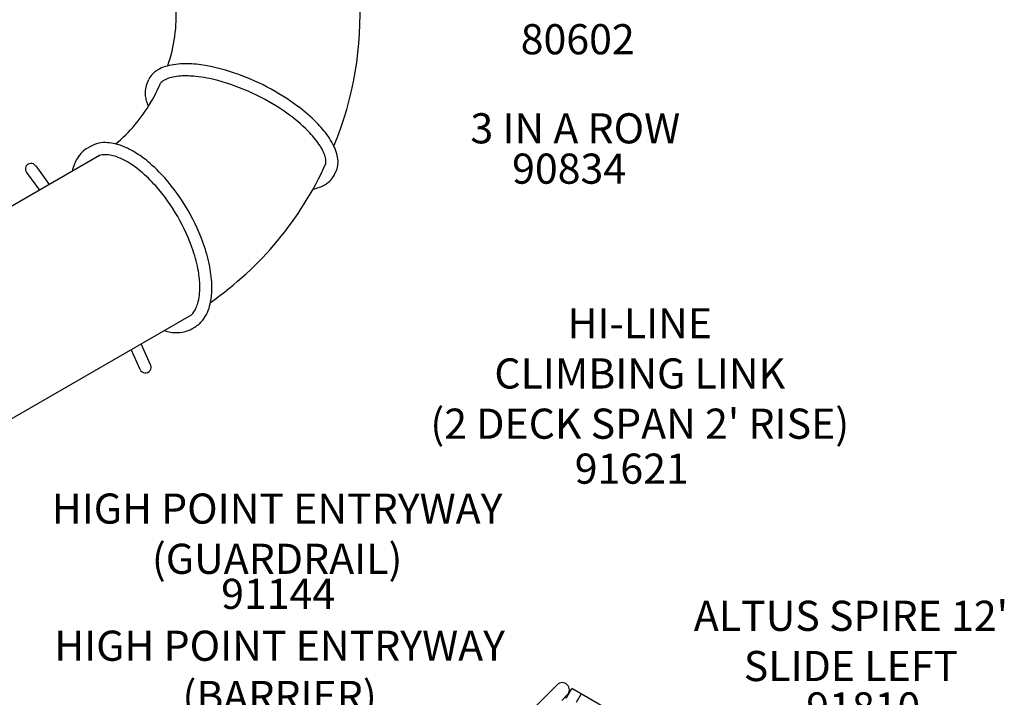
# Model space of a CAD drawing. Units: inches. Extents: x 392 to 1110, y 189 to 909.
# Drawn here: x 696 to 859, y 541 to 654 of the extents above; entities that cross this region are included whole.
import ezdxf

# ---------------------------------------------------------------- set-up
doc = ezdxf.new("R2010")
doc.units = ezdxf.units.IN
doc.header["$LTSCALE"] = 12
doc.header["$MEASUREMENT"] = 0
for name, color, linetype in [('GT-COMPONENT_DESCRIPTIONS', 7, 'Continuous'), ('GT-COMPONENT_LINEWORK', 7, 'Continuous'), ('GT-COMPONENT_PART_NUMBERS', 7, 'Continuous')]:
    doc.layers.add(name, color=color, linetype=linetype)
doc.styles.add('NORMAL', font='simplex')
doc.styles.add('ROMANS', font='ROMANS.SHX')

msp = doc.modelspace()

# ---------------------------------------------------------------- linework, layer by layer
at = {"layer": 'GT-COMPONENT_LINEWORK'}
for p, q in [((716.8, 643.43), (717.05, 643.95)), ((707.36, 632.83), (706.88, 632.55)), ((708.87, 631.31), (675.87, 612.27)), ((698.27, 629.59), (700.52, 626.49)), ((696.73, 628.47), (698.87, 625.54)), ((747.84, 628.08), (748.1, 628.6)), ((691.12, 585.85), (724.11, 604.89)), ((724.19, 602.56), (724.67, 602.84)), ((717.34, 596.58), (715.78, 600.09)), ((715.61, 595.81), (714.13, 599.13)), ((784.83, 543.49), (764.05, 522.71)), ((786.44, 541.43), (787.28, 542.87)), ((811.15, 529.09), (787.28, 542.87)), ((785.6, 540.9), (786.51, 541.81)), ((787.03, 542.62), (786.37, 541.48)), ((786.45, 541.44), (786.37, 541.48)), ((787.11, 542.58), (787.03, 542.62)), ((788.8, 542), (787.97, 540.56))]:
    msp.add_line(p, q, dxfattribs=at)
for centre, radius, start, end in [((695.58, 654.63), 56.54, 337.3885, 3.3371), ((695.81, 654.61), 25.8, 340.9497, 3.2983), ((721.57, 640.39), 5.95, 107.7012, 119.7491), ((722.43, 637.86), 8.62, 98.6211, 107.9843), ((723.01, 634.34), 12.18, 91.4188, 98.8385), ((723.15, 628.17), 18.36, 82.0312, 91.3842), ((721.55, 617.02), 29.62, 71.1556, 81.9502), ((720.16, 642.4), 3.47, 135.3792, 153.5519), ((720.62, 641.96), 4.11, 124.3235, 135.4424), ((721, 641.42), 4.77, 119.9354, 124.5075), ((722.25, 638.51), 5.94, 101.6458, 111.3732), ((722.91, 635.21), 9.31, 93.8718, 101.4956), ((723.19, 629.26), 15.26, 83.7888, 93.4326), ((722.19, 620.24), 24.34, 74.9883, 83.7357), ((718.77, 608.39), 38.68, 53.4507, 71.3889), ((720.13, 641.82), 3.7, 157.8336, 176.1793), ((719.86, 641.91), 3.42, 153.6938, 157.5887), ((692.76, 654.69), 28.6, 329.3026, 336.5511), ((720.31, 642.28), 1.67, 130.0683, 141.9316), ((720.88, 641.61), 2.54, 119.8236, 130.1757), ((721.47, 640.59), 3.72, 111.7744, 119.8311), ((718.88, 608.5), 36.54, 55.6465, 74.7369), ((720.99, 641.76), 4.57, 176.0869, 187.1508), ((722.15, 641.9), 5.73, 187.1513, 195.2465), ((694.87, 653.31), 26.09, 309.671, 329.5357), ((723.79, 642.36), 7.43, 195.3066, 203.1743), ((725.34, 617.37), 27.55, 44.7989, 53.3046), ((723.91, 615.71), 27.75, 46.3852, 55.8366), ((731.79, 623.81), 18.44, 35.5227, 44.7556), ((730.95, 623.07), 17.56, 37.4812, 46.439), ((736.8, 627.46), 12.24, 27.8917, 35.1973), ((709.79, 628.48), 4.98, 85.2268, 119.1515), ((709.76, 626.3), 7.15, 76.2247, 86.4503), ((709.17, 623.78), 9.74, 66.4824, 76.4031), ((707.81, 620.54), 13.25, 58.6085, 66.6796), ((736.01, 626.96), 11.18, 30.3755, 37.4468), ((739.29, 628.85), 7.4, 21.7111, 30.6108), ((739.95, 629.15), 8.67, 18.5872, 27.791), ((709.65, 628.1), 5.25, 133.9814, 148.0891), ((709.2, 628.55), 4.63, 120.1198, 133.8128), ((709.69, 628.73), 2.71, 98.1224, 107.6645), ((709.87, 626.73), 4.72, 71.2167, 96.8392), ((708.54, 622.07), 9.56, 60.9423, 72.6802), ((705.01, 615.94), 18.64, 50.1388, 58.6295), ((742, 629.89), 4.49, 10.5992, 22.0533), ((742.49, 630.02), 5.98, 6.5771, 18.437), ((697.49, 629.04), 0.95, 35.9301, 216.1724), ((712.27, 626.81), 8.19, 157.6171, 166.8423), ((710.69, 627.45), 6.48, 148.0892, 157.5581), ((705.36, 616.39), 16.07, 50.0653, 60.8479), ((700.78, 610.86), 25.25, 41.4697, 50.1566), ((694.95, 653.32), 56.54, 304.8828, 335.6367), ((743.87, 630.23), 2.59, 356.5517, 10.9233), ((744.79, 630.15), 1.67, 354.6838, 357.257), ((744.63, 630.23), 3.83, 334.7732, 7.1441), ((700.4, 610.47), 23.79, 41.563, 50.0674), ((744.65, 629.67), 3.57, 315.3869, 333.5568), ((694.55, 605.44), 31.51, 18.6374, 41.3489), ((694.55, 605.44), 33.51, 18.6381, 41.3627), ((743.31, 631.53), 5.87, 290.6381, 299.8088), ((743.81, 630.64), 4.86, 299.937, 304.508), ((744.19, 630.11), 4.2, 304.3293, 315.4472), ((742.34, 634.5), 9.01, 282.3522, 282.8081), ((742.64, 633.33), 7.79, 282.6176, 290.6512), ((702.36, 608.12), 23.25, 9.8435, 18.5209), ((701.84, 607.99), 25.79, 9.9328, 18.437), ((708.88, 609.25), 16.64, 1.3705, 9.8634), ((709.44, 609.32), 18.07, 359.1415, 9.9347), ((714.26, 609.37), 11.25, 353.3204, 1.3952), ((715.95, 609.24), 11.56, 347.3198, 359.0577), ((720.22, 608.18), 5.15, 333.5505, 343.842), ((717.75, 608.93), 7.74, 343.5975, 353.5667), ((720.66, 608.05), 6.71, 322.7504, 348.3805), ((722.12, 607.12), 2.98, 311.7989, 335.5246), ((722.29, 606.9), 4.71, 300.404, 321.8776), ((721.99, 610.36), 8.46, 253.232, 258.8967), ((721.72, 608.89), 6.96, 258.7104, 269.0311), ((721.7, 607.39), 5.47, 269.005, 282.7497), ((721.88, 606.59), 4.65, 282.7595, 299.8599), ((716.48, 596.19), 0.95, 203.8899, 24.1324), ((785.67, 542.65), 1.19, 315, 135), ((786.23, 541.55), 0.25, 271.9714, 330)]:
    msp.add_arc(centre, radius, start, end, dxfattribs=at)

# ---------------------------------------------------------------- texts
at = {"layer": 'GT-COMPONENT_DESCRIPTIONS', "char_height": 5, "attachment_point": 8}
for s, insert, width, style in [('3 IN A ROW', (787.85, 631.76), 112.7755, 'NORMAL'), ("HI-LINE \\PCLIMBING LINK \\P(2 DECK SPAN 2' RISE)", (798.55, 582.75), 94.357, 'ROMANS'), ('HIGH POINT ENTRYWAY\\P(GUARDRAIL)', (738.35, 560.33), 90.1309, 'NORMAL'), ("ALTUS SPIRE 12' SLIDE LEFT", (833.61, 542.54), 67.424, 'NORMAL'), ('HIGH POINT ENTRYWAY\\P(BARRIER)', (738.76, 537.57), 90.1309, 'NORMAL')]:
    msp.add_mtext(s, dxfattribs=dict(at, insert=insert, width=width, style=style))
at = {"layer": 'GT-COMPONENT_PART_NUMBERS', "char_height": 5, "style": 'NORMAL'}
for s, insert, width, attachment_point in [('80602', (788.25, 649.96), 27.9321, 5), ('90834', (786.82, 631.63), 33.8172, 2), ('91621', (797.22, 581.85), 26.7824, 2), ('91144', (738.52, 561.08), 27.9495, 2), ('91810', (835.66, 542.23), 61.9102, 2)]:
    msp.add_mtext(s, dxfattribs=dict(at, insert=insert, width=width, attachment_point=attachment_point))

doc.saveas('drawing.dxf')
